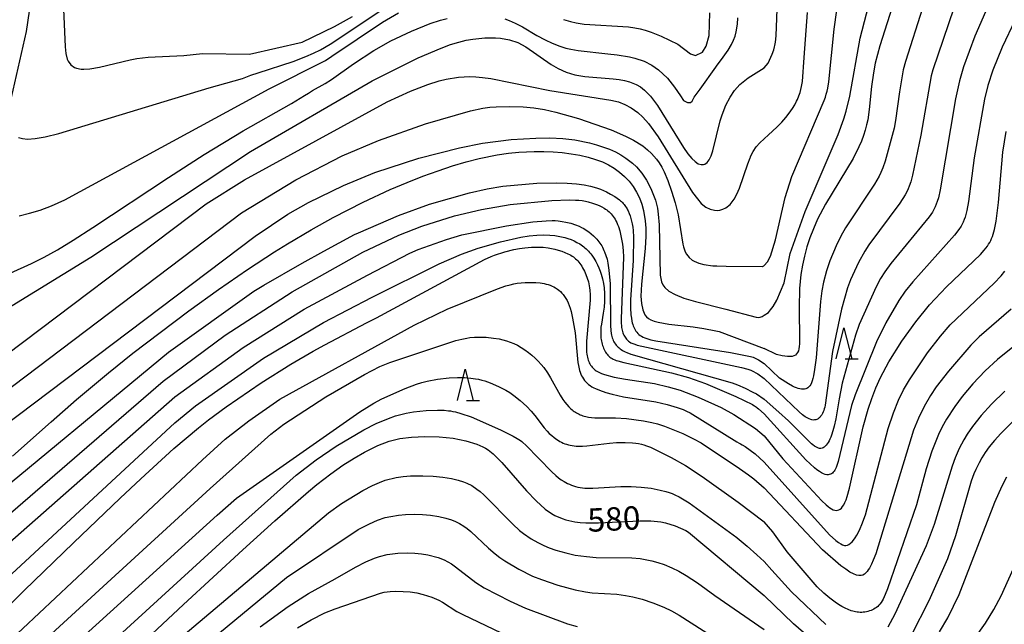
# Model space of a CAD drawing. Extents: x -20000 to -18000, y 85500 to 87000.
# Drawn here: x -18340 to -18182, y 85963 to 86060 of the extents above; entities that cross this region are included whole.
import ezdxf
from ezdxf.enums import TextEntityAlignment as Align

# ---------------------------------------------------------------- set-up
doc = ezdxf.new("R2010")
doc.units = 0
for name, color, linetype in [('6332000', 3, 'Continuous'), ('7101000', 2, 'Continuous'), ('7102000', 6, 'Continuous')]:
    doc.layers.add(name, color=color, linetype=linetype)
doc.styles.add('PlotAnnotation', font='MS Gothic.ttf')

# ---------------------------------------------------------------- blocks, each defined once
blk = doc.blocks.new('633200')
at = {"layer": '6332000'}
for points in [[(-0.5, -1), (0, 1), (0.5, -1)], [(0.08, -1), (0.92, -1)]]:
    blk.add_lwpolyline(points, dxfattribs=at)

msp = doc.modelspace()

# ---------------------------------------------------------------- linework, layer by layer
at = {"layer": '7101000', "flags": 128}
for points in [[(-18197.35, 86070.28), (-18202.06, 86055.48), (-18202.78, 86052.68), (-18203.08, 86051.1), (-18203.37, 86048.94), (-18203.73, 86045.21), (-18203.98, 86043.59), (-18204.16, 86042.76), (-18204.38, 86041.9), (-18204.66, 86041.03), (-18204.99, 86040.13), (-18205.39, 86039.22), (-18206.35, 86037.35), (-18210.76, 86030.02), (-18212.03, 86027.61), (-18212.71, 86026.09), (-18213.29, 86024.61), (-18213.76, 86023.15), (-18214.16, 86021.69), (-18214.47, 86020.22), (-18214.71, 86018.73), (-18214.93, 86016.47), (-18215.01, 86013.39), (-18214.93, 86008.1), (-18214.95, 86007.62), (-18214.98, 86007.19), (-18215.05, 86006.81), (-18215.13, 86006.49), (-18215.26, 86006.21), (-18215.41, 86005.98), (-18215.61, 86005.8), (-18215.85, 86005.67), (-18216.15, 86005.58), (-18216.49, 86005.55), (-18216.88, 86005.56), (-18217.3, 86005.61), (-18217.74, 86005.68), (-18218.63, 86005.89), (-18220.64, 86006.83)], [(-18341.74, 86018.94), (-18338.3, 86020.49), (-18336.25, 86021.51), (-18334.11, 86022.71), (-18331.59, 86024.24), (-18328.43, 86026.28), (-18316.29, 86034.31), (-18310.56, 86037.99), (-18304.32, 86041.78), (-18296.53, 86046.21), (-18294.43, 86047.47), (-18293.81, 86047.86), (-18293.17, 86048.27), (-18291.12, 86049.4), (-18290.12, 86050.04), (-18286.56, 86052.58), (-18283.31, 86054.73), (-18280.58, 86056.25), (-18277.26, 86057.83), (-18274.25, 86059.04), (-18272.59, 86059.57), (-18271.54, 86059.83)], [(-18262.27, 86059.79), (-18261.59, 86059.53), (-18260.61, 86059.11), (-18259.45, 86058.51), (-18257.12, 86057.11), (-18255.82, 86056.4), (-18254.66, 86055.87), (-18253.44, 86055.4), (-18252.47, 86055.1), (-18251.7, 86054.92), (-18250.51, 86054.72), (-18245.72, 86054.15), (-18244.22, 86053.99), (-18242.23, 86053.68), (-18241.38, 86053.49), (-18239.91, 86053), (-18238.69, 86052.37), (-18237.61, 86051.58), (-18236.16, 86050.27), (-18235.02, 86048.81), (-18234.08, 86047.45), (-18233.56, 86046.67), (-18232.94, 86046.36), (-18232.47, 86046.36), (-18232.16, 86046.57), (-18231.85, 86047.19), (-18230.91, 86048.49), (-18228.4, 86052.02), (-18228.27, 86052.17), (-18227.19, 86053.63), (-18226.4, 86054.78), (-18225.87, 86055.65), (-18225.53, 86056.36), (-18225.3, 86057.02), (-18225.12, 86057.71), (-18224.92, 86058.94), (-18224.84, 86059.96)], [(-18220.64, 85992.82), (-18217.6, 85989.15), (-18211.38, 85982.38), (-18210.67, 85981.72), (-18210.36, 85981.46), (-18210.06, 85981.24), (-18209.79, 85981.07), (-18209.53, 85980.95), (-18209.29, 85980.88), (-18209.06, 85980.85), (-18208.84, 85980.86), (-18208.63, 85980.93), (-18208.42, 85981.04), (-18208.22, 85981.21), (-18208.03, 85981.45), (-18207.84, 85981.74), (-18207.65, 85982.11), (-18207.46, 85982.56), (-18207.27, 85983.08), (-18206.89, 85984.39), (-18204.73, 85994.27), (-18203.94, 85997.1), (-18203.35, 85998.84), (-18202.68, 86000.52), (-18201.92, 86002.17), (-18200.58, 86004.68), (-18198.51, 86008.02), (-18196.28, 86011.14), (-18194.06, 86013.84), (-18191.31, 86016.74), (-18185.88, 86021.95), (-18185.26, 86022.65), (-18185, 86022.97), (-18184.77, 86023.28), (-18184.57, 86023.58), (-18184.39, 86023.88), (-18184.24, 86024.19), (-18184.1, 86024.51), (-18183.97, 86024.84), (-18183.86, 86025.19), (-18183.64, 86025.96), (-18183.37, 86027.32), (-18183, 86030.28), (-18182.28, 86038.4), (-18181.77, 86041.72)], [(-18341.33, 85989.54), (-18335.14, 85995.07), (-18331.05, 85998.65), (-18325.94, 86002.92), (-18322, 86006.08), (-18317.65, 86009.44), (-18313.01, 86012.9), (-18308.27, 86016.31), (-18303.61, 86019.52), (-18299.25, 86022.38), (-18297.2, 86023.65), (-18293.37, 86025.93), (-18289.84, 86027.89), (-18285.02, 86030.35), (-18280.67, 86032.36), (-18277.98, 86033.5), (-18275.43, 86034.5), (-18272.99, 86035.38), (-18270.67, 86036.16), (-18268.46, 86036.81), (-18266.39, 86037.35), (-18263.5, 86037.95), (-18261.71, 86038.21), (-18260.01, 86038.39), (-18257.57, 86038.51), (-18256.02, 86038.51), (-18254.51, 86038.44), (-18253.04, 86038.31), (-18251.6, 86038.12), (-18250.22, 86037.88), (-18248.91, 86037.57), (-18247.7, 86037.22), (-18246.6, 86036.81), (-18245.6, 86036.34), (-18244.69, 86035.81), (-18243.84, 86035.19), (-18243.05, 86034.49), (-18242.32, 86033.71), (-18241.67, 86032.86), (-18241.11, 86031.96), (-18240.64, 86031.02), (-18240.26, 86030.03), (-18239.98, 86029), (-18239.71, 86027.34), (-18239.63, 86026.15), (-18239.62, 86024.91), (-18239.73, 86022.91), (-18240.35, 86017.2), (-18240.41, 86015.23), (-18240.33, 86014.07), (-18240.13, 86013.07), (-18239.79, 86012.27), (-18239.54, 86011.94), (-18239.22, 86011.66), (-18238.81, 86011.43), (-18238.3, 86011.22), (-18237.66, 86011.05), (-18235.94, 86010.77), (-18232.02, 86010.34), (-18230.31, 86010.07), (-18228.39, 86009.69), (-18227.83, 86009.56), (-18220.64, 86006.83)], [(-18349.74, 85957.7), (-18339.46, 85967.96), (-18331.57, 85975.64), (-18324.05, 85982.83), (-18320.74, 85985.93), (-18315.42, 85990.77), (-18311.47, 85994.12), (-18309.86, 85995.41), (-18307.03, 85997.5), (-18301.41, 86001.33), (-18296.62, 86004.34), (-18293.07, 86006.4), (-18291.18, 86007.44), (-18284.47, 86010.97), (-18282.88, 86011.78), (-18265.52, 86021.15), (-18264.49, 86021.63), (-18263.92, 86021.86), (-18262.29, 86022.38), (-18260.81, 86022.76), (-18259.93, 86022.93), (-18259.08, 86023.04), (-18257.98, 86023.13), (-18256.91, 86023.14), (-18256.13, 86023.11), (-18255.34, 86023.02), (-18254.8, 86022.93), (-18254.25, 86022.8), (-18253.69, 86022.65), (-18253.14, 86022.48), (-18252.62, 86022.28), (-18252.13, 86022.05), (-18251.9, 86021.94), (-18251.68, 86021.81), (-18251.47, 86021.68), (-18251.27, 86021.55), (-18251.08, 86021.4), (-18250.9, 86021.24), (-18250.73, 86021.08), (-18250.56, 86020.9), (-18250.39, 86020.71), (-18250.23, 86020.5), (-18250.08, 86020.28), (-18249.92, 86020.05), (-18249.78, 86019.81), (-18249.5, 86019.29), (-18249.26, 86018.73), (-18249.04, 86018.15), (-18248.86, 86017.55), (-18248.79, 86017.24), (-18248.73, 86016.92), (-18248.68, 86016.59), (-18248.64, 86016.24), (-18248.59, 86015.47), (-18248.59, 86014.6), (-18249.16, 86008.05), (-18249.18, 86007.23), (-18249.16, 86006.54), (-18249.14, 86006.24), (-18249.11, 86005.95), (-18249.06, 86005.69), (-18249.01, 86005.44), (-18248.95, 86005.21), (-18248.88, 86004.98), (-18248.8, 86004.76), (-18248.71, 86004.56), (-18248.61, 86004.36), (-18248.5, 86004.17), (-18248.38, 86003.99), (-18248.25, 86003.83), (-18248.11, 86003.67), (-18247.95, 86003.52), (-18247.78, 86003.39), (-18247.6, 86003.26), (-18247.4, 86003.14), (-18247.19, 86003.04), (-18246.97, 86002.94), (-18246.74, 86002.85), (-18246.26, 86002.68), (-18244.69, 86002.26), (-18242.88, 86001.9), (-18238.24, 86001.21), (-18236.02, 86000.71), (-18234.11, 86000.15), (-18231.2, 85999.03), (-18227.53, 85997.35), (-18225.5, 85996.25), (-18222.03, 85994.02), (-18220.64, 85992.82)], [(-18180.75, 85995.07), (-18182.63, 85993.21), (-18183.64, 85992.08), (-18184.46, 85991.06), (-18185.13, 85990.13), (-18185.67, 85989.29), (-18186.1, 85988.51), (-18186.63, 85987.43), (-18186.93, 85986.73), (-18187.36, 85985.53), (-18189.87, 85976.76), (-18191.19, 85973.07), (-18194.16, 85966.34), (-18197, 85960.76)], [(-18323.17, 85957.07), (-18313.88, 85965.73), (-18304.38, 85974.49), (-18299.22, 85979.16), (-18293.81, 85983.88), (-18292.47, 85984.99), (-18290.22, 85986.74), (-18288.28, 85988.11), (-18286.48, 85989.25), (-18284.83, 85990.2), (-18282.66, 85991.27), (-18280.84, 85991.96), (-18279.14, 85992.38), (-18277.27, 85992.61), (-18275.12, 85992.71), (-18272.84, 85992.66), (-18270.59, 85992.42), (-18268.52, 85992.01), (-18266.76, 85991.48), (-18265.81, 85991.07), (-18265.38, 85990.84), (-18264.97, 85990.58), (-18264.15, 85989.92), (-18262.76, 85988.52), (-18258.82, 85984.01), (-18257.26, 85982.36), (-18255.77, 85981.05), (-18254.76, 85980.35), (-18254.23, 85980.05), (-18253.09, 85979.53), (-18252.46, 85979.32), (-18251.02, 85979.01), (-18250.19, 85978.92), (-18249.28, 85978.86), (-18247.21, 85978.85), (-18240.59, 85979.15), (-18238.81, 85979.15), (-18237.24, 85979.01), (-18236.49, 85978.86), (-18234.94, 85978.38), (-18233.19, 85977.59), (-18232.78, 85977.36), (-18220.64, 85967.2)], [(-18210.64, 85958.07), (-18215.91, 85962.65), (-18220.64, 85967.2)]]:
    msp.add_lwpolyline(points, dxfattribs=at)
at = {"layer": '7102000', "flags": 128}
for points in [[(-18220.64, 86051.92), (-18219.96, 86052.68), (-18219.34, 86054.14), (-18219.09, 86054.82), (-18218.96, 86055.28), (-18218.9, 86055.52), (-18218.81, 86056.05), (-18218.69, 86057.08), (-18218.28, 86068.52), (-18218.32, 86070.11), (-18218.45, 86071.47), (-18218.61, 86072.44), (-18218.8, 86073.27), (-18219.19, 86074.54), (-18219.43, 86075.3), (-18220.64, 86077.13)], [(-18186.83, 86071.33), (-18193.53, 86051.6), (-18193.8, 86050.63), (-18195.47, 86041.11), (-18196.79, 86034.67), (-18197.08, 86033.61), (-18197.31, 86032.91), (-18197.48, 86032.47), (-18197.7, 86032.02), (-18197.98, 86031.52), (-18198.85, 86030.2), (-18203.82, 86023.47), (-18204.44, 86022.5), (-18205.46, 86020.65), (-18206.76, 86017.86), (-18207.26, 86016.57), (-18208.22, 86013.18), (-18209.62, 86006.34), (-18210.84, 85997.75), (-18210.89, 85997.45), (-18210.96, 85997.17), (-18211.04, 85996.91), (-18211.13, 85996.66), (-18211.24, 85996.43), (-18211.36, 85996.21), (-18211.5, 85996.02), (-18211.64, 85995.84), (-18211.8, 85995.69), (-18211.97, 85995.56), (-18212.14, 85995.47), (-18212.33, 85995.4), (-18212.52, 85995.37), (-18212.73, 85995.36), (-18212.94, 85995.39), (-18213.15, 85995.45), (-18213.37, 85995.53), (-18213.59, 85995.64), (-18213.8, 85995.76), (-18214.02, 85995.89), (-18214.44, 85996.19), (-18215.01, 85996.65), (-18220.64, 86002.02)], [(-18337.18, 86071.23), (-18339.17, 86057.77), (-18342.08, 86044.8)], [(-18192.45, 86070.12), (-18197.93, 86052.96), (-18198.27, 86051.61), (-18198.89, 86048.08), (-18199.52, 86043.44), (-18199.76, 86042.26), (-18201.19, 86036.93), (-18201.54, 86035.87), (-18201.86, 86035.09), (-18202.15, 86034.51), (-18202.89, 86033.26), (-18207.58, 86026.2), (-18208.33, 86024.88), (-18209.08, 86023.35), (-18210.05, 86020.95), (-18210.6, 86019.32), (-18211.07, 86017.5), (-18211.36, 86016.1), (-18211.56, 86014.41), (-18212.28, 86005.34), (-18212.52, 86003.46), (-18212.7, 86002.44), (-18212.8, 86002.02), (-18212.91, 86001.65), (-18213.02, 86001.33), (-18213.15, 86001.07), (-18213.28, 86000.85), (-18213.43, 86000.67), (-18213.59, 86000.53), (-18213.76, 86000.42), (-18213.95, 86000.35), (-18214.16, 86000.32), (-18214.38, 86000.31), (-18214.62, 86000.33), (-18214.88, 86000.37), (-18215.15, 86000.44), (-18215.44, 86000.54), (-18215.74, 86000.66), (-18216.05, 86000.81), (-18216.72, 86001.17), (-18218.16, 86002.08), (-18220.64, 86004.43)], [(-18220.64, 86012.2), (-18219.95, 86012.64), (-18219.62, 86013.03), (-18219.18, 86013.58), (-18218.61, 86014.6), (-18217.42, 86017.41), (-18216.42, 86022.12), (-18214.03, 86028.83), (-18208.73, 86041.19), (-18207.81, 86043.74), (-18207.44, 86044.97), (-18206.86, 86047.39), (-18205.22, 86056.68), (-18202.08, 86068.7)], [(-18182.59, 86066.59), (-18186.77, 86056.99), (-18188.58, 86052.07), (-18189.24, 86049.84), (-18189.9, 86046.93), (-18192.34, 86032.35), (-18192.64, 86031.04), (-18192.82, 86030.43), (-18192.97, 86030.02), (-18193.14, 86029.61), (-18193.35, 86029.19), (-18193.61, 86028.75), (-18194.12, 86028), (-18200.28, 86020.52), (-18201.24, 86019.18), (-18201.94, 86018.07), (-18202.64, 86016.77), (-18205.34, 86010.68), (-18205.94, 86008.99), (-18208.07, 86001.27), (-18208.6, 85998.77), (-18209.11, 85995.54), (-18209.36, 85994.39), (-18209.57, 85993.64), (-18209.8, 85992.93), (-18209.93, 85992.6), (-18210.06, 85992.29), (-18210.19, 85992.01), (-18210.33, 85991.75), (-18210.48, 85991.51), (-18210.64, 85991.31), (-18210.8, 85991.14), (-18210.97, 85991), (-18211.14, 85990.89), (-18211.32, 85990.82), (-18211.51, 85990.79), (-18211.71, 85990.79), (-18211.91, 85990.84), (-18212.12, 85990.92), (-18212.34, 85991.03), (-18212.56, 85991.18), (-18212.79, 85991.35), (-18213.02, 85991.54), (-18216.69, 85995.22), (-18218.29, 85996.63), (-18220.64, 85998.71)], [(-18333.31, 86065.03), (-18332.88, 86055.27), (-18332.76, 86054.22), (-18332.55, 86053.34), (-18332.39, 86052.97), (-18331.96, 86052.38), (-18331.4, 86051.99), (-18331.06, 86051.86), (-18330.3, 86051.71), (-18329.87, 86051.69), (-18328.93, 86051.74), (-18327.36, 86052.02), (-18322.43, 86053.23), (-18321.37, 86053.42), (-18319.55, 86053.63), (-18313.81, 86053.93), (-18310.83, 86054.23), (-18303.28, 86054.12), (-18294.83, 86056.05), (-18289.65, 86058.54), (-18286.76, 86060.18)], [(-18340.4, 86040.75), (-18339.77, 86040.57), (-18338.92, 86040.49), (-18337.73, 86040.56), (-18336.09, 86040.83), (-18333.89, 86041.36), (-18309.78, 86048.69), (-18304.43, 86050.2), (-18303.08, 86050.77), (-18301.91, 86051.13), (-18296.27, 86052.96), (-18294.23, 86053.74), (-18293.01, 86054.28), (-18291.89, 86054.83), (-18290.33, 86055.72), (-18281.21, 86061.76)], [(-18340.29, 86028.18), (-18338.62, 86028.58), (-18336.92, 86029.09), (-18335.07, 86029.77), (-18332.95, 86030.7), (-18300.12, 86048.53), (-18291.07, 86053.12), (-18290.08, 86053.82), (-18281.93, 86059.25), (-18279.34, 86060.75)], [(-18252.83, 86059.66), (-18251.75, 86059.35), (-18250.82, 86059.15), (-18249.52, 86058.96), (-18242.43, 86058.5), (-18241.42, 86058.36), (-18240.55, 86058.19), (-18239.73, 86057.98), (-18238.78, 86057.67), (-18237.19, 86057.01), (-18234.5, 86055.73), (-18232.47, 86054.16), (-18231.64, 86053.9), (-18230.55, 86054.42), (-18229.92, 86055.41), (-18229.45, 86057.13), (-18229.37, 86060.77)], [(-18220.64, 86020.16), (-18220.1, 86020.74), (-18219.62, 86021.67), (-18218.82, 86024.31), (-18217.24, 86031.11), (-18216.19, 86034.48), (-18210.98, 86046.7), (-18210.79, 86047.21), (-18210.64, 86047.7), (-18210.51, 86048.18), (-18210.4, 86048.66), (-18210.23, 86049.69), (-18209.4, 86058.11), (-18208.93, 86061.17)], [(-18220.64, 86040.5), (-18219.9, 86041.18), (-18218.6, 86042.37), (-18217.76, 86043.21), (-18217.12, 86043.94), (-18216.59, 86044.63), (-18216.05, 86045.41), (-18215.72, 86045.97), (-18215.41, 86046.55), (-18215.28, 86046.84), (-18215.05, 86047.41), (-18214.86, 86047.96), (-18214.62, 86048.9), (-18214.44, 86049.73), (-18214.22, 86053.6), (-18213.65, 86060.82)], [(-18180.29, 86059.62), (-18182.39, 86055.26), (-18183.88, 86051.53), (-18184.69, 86049.07), (-18185.25, 86046.88), (-18186.88, 86037.48), (-18187.78, 86030.46), (-18188.05, 86029.01), (-18188.21, 86028.36), (-18188.34, 86027.95), (-18188.48, 86027.54), (-18188.65, 86027.13), (-18188.75, 86026.92), (-18188.87, 86026.71), (-18189, 86026.48), (-18189.33, 86025.97), (-18190.06, 86025.03), (-18196.76, 86017.57), (-18197.96, 86016.05), (-18198.99, 86014.56), (-18201.06, 86010.95), (-18202.56, 86007.91), (-18206.01, 85999.38), (-18206.58, 85997.71), (-18208.76, 85988.72), (-18208.97, 85988.03), (-18209.07, 85987.74), (-18209.18, 85987.5), (-18209.29, 85987.3), (-18209.4, 85987.12), (-18209.53, 85986.97), (-18209.66, 85986.84), (-18209.81, 85986.73), (-18209.97, 85986.65), (-18210.16, 85986.59), (-18210.36, 85986.57), (-18210.58, 85986.58), (-18210.83, 85986.63), (-18211.11, 85986.73), (-18211.42, 85986.88), (-18211.76, 85987.09), (-18212.14, 85987.35), (-18212.55, 85987.68), (-18213.94, 85988.94), (-18220.64, 85996.38)], [(-18346.6, 86010.58), (-18328.75, 86021.5), (-18303.11, 86038.5), (-18283.58, 86049.82), (-18276.22, 86053.52), (-18272.52, 86055.1), (-18270.99, 86055.65), (-18269.65, 86056.06), (-18268.46, 86056.35), (-18267.39, 86056.55), (-18265.47, 86056.75), (-18263.75, 86056.74), (-18262.97, 86056.68), (-18261.53, 86056.42), (-18260.2, 86055.98), (-18258.88, 86055.29), (-18254.83, 86052.47), (-18253.69, 86051.79), (-18252.45, 86051.22), (-18251.04, 86050.8), (-18249.4, 86050.54), (-18244.89, 86050.16), (-18243.93, 86050.04), (-18243.06, 86049.87), (-18242.26, 86049.66), (-18241.17, 86049.23), (-18240.51, 86048.85), (-18239.86, 86048.36), (-18238.87, 86047.35), (-18237.77, 86045.89), (-18233.58, 86039.11), (-18232.87, 86038.12), (-18232.25, 86037.38), (-18231.7, 86036.86), (-18231.21, 86036.53), (-18230.76, 86036.39), (-18230.35, 86036.4), (-18230.15, 86036.47), (-18229.78, 86036.73), (-18229.44, 86037.17), (-18229.13, 86037.79), (-18228.84, 86038.61), (-18227.67, 86043.41), (-18227.39, 86044.36), (-18226.78, 86045.95), (-18226.1, 86047.22), (-18225.36, 86048.29), (-18224.51, 86049.23), (-18223.2, 86050.34), (-18220.64, 86051.92)], [(-18345.04, 86003.86), (-18310.22, 86030.07), (-18304.11, 86033.96), (-18281.19, 86046.44), (-18277.45, 86048.18), (-18274.65, 86049.26), (-18272.81, 86049.82), (-18271.7, 86050.09), (-18269.71, 86050.41), (-18267.9, 86050.52), (-18266.93, 86050.49), (-18265.84, 86050.38), (-18264.54, 86050.19), (-18255.04, 86048.27), (-18245.27, 86046.75), (-18244.03, 86046.44), (-18242.98, 86046.04), (-18241.98, 86045.51), (-18240.9, 86044.74), (-18240.1, 86043.99), (-18239.21, 86042.98), (-18237.65, 86040.84), (-18232.11, 86031.91), (-18231.35, 86030.88), (-18230.73, 86030.16), (-18229.97, 86029.53), (-18229.29, 86029.2), (-18228.62, 86029.04), (-18228.17, 86029.02), (-18227.72, 86029.08), (-18227.26, 86029.21), (-18226.79, 86029.43), (-18226.1, 86029.97), (-18225.42, 86030.83), (-18225, 86031.61), (-18224.59, 86032.58), (-18223.27, 86036.5), (-18222.88, 86037.47), (-18222.84, 86037.57), (-18222.79, 86037.68), (-18222.38, 86038.48), (-18221.88, 86039.21), (-18221.3, 86039.89), (-18220.64, 86040.5)], [(-18350.88, 85993.6), (-18304.57, 86028.63), (-18295.87, 86033.92), (-18288.38, 86037.77), (-18282.58, 86040.27), (-18275.02, 86042.95), (-18267.81, 86045.01), (-18265.81, 86045.43), (-18264.69, 86045.59), (-18263.65, 86045.68), (-18261.54, 86045.74), (-18259.31, 86045.66), (-18257.61, 86045.49), (-18255.89, 86045.22), (-18254.07, 86044.82), (-18250.42, 86043.77), (-18245.21, 86041.95), (-18242.88, 86040.95), (-18241.62, 86040.31), (-18240.13, 86039.37), (-18239.36, 86038.76), (-18238.73, 86038.16), (-18237.94, 86037.26), (-18237.49, 86036.64), (-18237.08, 86035.97), (-18236.68, 86035.2), (-18236.09, 86033.81), (-18235.48, 86032.13), (-18234.92, 86030.25), (-18234.46, 86028.3), (-18233.7, 86023.61), (-18233.59, 86023.15), (-18233.3, 86022.35), (-18233.12, 86022.01), (-18232.69, 86021.45), (-18232.16, 86021.02), (-18231.85, 86020.85), (-18231.14, 86020.57), (-18230.32, 86020.36), (-18228.88, 86020.15), (-18228.22, 86020.1), (-18226.74, 86020.09), (-18220.91, 86020.03), (-18220.83, 86020.04), (-18220.76, 86020.06), (-18220.7, 86020.1), (-18220.64, 86020.16)], [(-18353.21, 85986.54), (-18302.38, 86024.88), (-18297.14, 86028.4), (-18293.83, 86030.31), (-18288.17, 86033.05), (-18283.16, 86035.09), (-18276.07, 86037.4), (-18269.53, 86039.1), (-18265.88, 86039.81), (-18261.28, 86040.39), (-18257.28, 86040.64), (-18255.02, 86040.66), (-18252.96, 86040.56), (-18251.05, 86040.35), (-18248.68, 86039.89), (-18247.56, 86039.58), (-18245.46, 86038.84), (-18244.5, 86038.41), (-18243.62, 86037.94), (-18242.83, 86037.44), (-18241.76, 86036.62), (-18241.13, 86036.01), (-18240.27, 86035), (-18239.52, 86033.88), (-18239.08, 86033.09), (-18238.7, 86032.29), (-18238.09, 86030.68), (-18237.78, 86029.4), (-18237.63, 86028.44), (-18237.49, 86026.7), (-18237.3, 86018.64), (-18237.11, 86017.57), (-18236.89, 86017.05), (-18236.58, 86016.62), (-18235.91, 86016.05), (-18234.92, 86015.5), (-18233.52, 86014.95), (-18231.63, 86014.4), (-18226.78, 86013.14), (-18221.93, 86011.88), (-18221.58, 86011.83), (-18221.24, 86011.86), (-18220.93, 86011.99), (-18220.64, 86012.2)], [(-18347.66, 85980.37), (-18316.3, 86006.24), (-18302.57, 86016.03), (-18300.98, 86017.03), (-18294.8, 86020.54), (-18291.36, 86022.47), (-18286.4, 86025.13), (-18285.76, 86025.43), (-18279.37, 86028.21), (-18274.37, 86030.01), (-18267.97, 86031.86), (-18265.11, 86032.51), (-18262.6, 86032.91), (-18257.13, 86033.38), (-18253.97, 86033.47), (-18252.28, 86033.42), (-18250.79, 86033.3), (-18249.53, 86033.12), (-18248.5, 86032.92), (-18247.91, 86032.77), (-18247.38, 86032.61), (-18246.9, 86032.43), (-18245.97, 86032.02), (-18245.28, 86031.66), (-18244.63, 86031.28), (-18244.23, 86031), (-18243.87, 86030.72), (-18243.7, 86030.58), (-18243.54, 86030.43), (-18243.39, 86030.28), (-18243.25, 86030.12), (-18243.11, 86029.96), (-18242.99, 86029.8), (-18242.87, 86029.63), (-18242.75, 86029.46), (-18242.65, 86029.29), (-18242.55, 86029.11), (-18242.46, 86028.93), (-18242.29, 86028.55), (-18242.15, 86028.16), (-18241.96, 86027.53), (-18241.8, 86026.86), (-18241.72, 86026.35), (-18241.65, 86025.78), (-18241.59, 86024.74), (-18241.66, 86020.99), (-18242.09, 86014.68), (-18242.09, 86013.39), (-18242.02, 86012.26), (-18241.95, 86011.73), (-18241.86, 86011.21), (-18241.81, 86010.96), (-18241.74, 86010.72), (-18241.66, 86010.48), (-18241.57, 86010.26), (-18241.47, 86010.04), (-18241.35, 86009.83), (-18241.22, 86009.64), (-18241.07, 86009.45), (-18240.91, 86009.27), (-18240.73, 86009.11), (-18240.52, 86008.95), (-18240.3, 86008.81), (-18240.05, 86008.67), (-18239.78, 86008.54), (-18239.48, 86008.43), (-18239.16, 86008.32), (-18238.81, 86008.23), (-18238.03, 86008.06), (-18226.05, 86006.23), (-18222.8, 86005.55), (-18222.41, 86005.46), (-18221.52, 86005), (-18220.64, 86004.43)], [(-18348.84, 85974.24), (-18317.13, 86001.62), (-18307.17, 86009), (-18296.45, 86015.97), (-18285.1, 86022.31), (-18279.31, 86025.04), (-18275.63, 86026.48), (-18270.37, 86028.13), (-18266.01, 86029.17), (-18261.42, 86029.97), (-18254.71, 86030.59), (-18251.89, 86030.7), (-18250.94, 86030.69), (-18250.37, 86030.65), (-18249.84, 86030.59), (-18249.34, 86030.51), (-18248.87, 86030.4), (-18248.2, 86030.21), (-18247.55, 86029.98), (-18247.12, 86029.8), (-18246.71, 86029.59), (-18246.3, 86029.36), (-18246.11, 86029.23), (-18245.91, 86029.1), (-18245.73, 86028.96), (-18245.54, 86028.8), (-18245.36, 86028.64), (-18245.19, 86028.46), (-18245.02, 86028.27), (-18244.86, 86028.06), (-18244.71, 86027.84), (-18244.56, 86027.6), (-18244.42, 86027.34), (-18244.28, 86027.06), (-18244.16, 86026.75), (-18244.04, 86026.43), (-18243.83, 86025.74), (-18243.57, 86024.65), (-18243.38, 86023.58), (-18243.26, 86022.57), (-18243.2, 86021.5), (-18243.59, 86011.61), (-18243.59, 86010.98), (-18243.55, 86010.46), (-18243.53, 86010.23), (-18243.49, 86010.01), (-18243.44, 86009.79), (-18243.39, 86009.58), (-18243.33, 86009.38), (-18243.25, 86009.19), (-18243.17, 86009), (-18243.07, 86008.82), (-18242.97, 86008.65), (-18242.85, 86008.48), (-18242.72, 86008.33), (-18242.57, 86008.18), (-18242.42, 86008.04), (-18242.23, 86007.91), (-18242.01, 86007.78), (-18241.74, 86007.65), (-18241.4, 86007.52), (-18241, 86007.38), (-18224.24, 86003.8), (-18223.25, 86003.53), (-18222.74, 86003.36), (-18222.65, 86003.32), (-18221.65, 86002.76), (-18220.64, 86002.02)], [(-18349.46, 85969.04), (-18315.26, 85999.11), (-18304.29, 86007.02), (-18294.5, 86013.19), (-18284.32, 86018.61), (-18277.53, 86022.16), (-18276.2, 86022.75), (-18271.66, 86024.37), (-18269.16, 86025.09), (-18262.03, 86026.56), (-18257.8, 86027.18), (-18255.63, 86027.37), (-18254.69, 86027.4), (-18254.17, 86027.39), (-18253.71, 86027.35), (-18253.08, 86027.27), (-18252.48, 86027.15), (-18251.69, 86026.95), (-18250.93, 86026.7), (-18250.36, 86026.48), (-18249.97, 86026.3), (-18249.58, 86026.1), (-18249.19, 86025.86), (-18248.79, 86025.59), (-18248.4, 86025.28), (-18248.02, 86024.95), (-18247.65, 86024.59), (-18247.48, 86024.4), (-18247.32, 86024.2), (-18247.16, 86024), (-18247, 86023.79), (-18246.86, 86023.57), (-18246.72, 86023.34), (-18246.59, 86023.11), (-18246.46, 86022.86), (-18246.35, 86022.61), (-18246.24, 86022.35), (-18246.04, 86021.79), (-18245.86, 86021.19), (-18245.72, 86020.53), (-18245.55, 86019.43), (-18245.37, 86017.21), (-18245.3, 86010.54), (-18245.24, 86009.73), (-18245.17, 86009.23), (-18245.13, 86008.99), (-18245.07, 86008.76), (-18245.01, 86008.54), (-18244.93, 86008.33), (-18244.85, 86008.12), (-18244.75, 86007.93), (-18244.64, 86007.74), (-18244.52, 86007.56), (-18244.39, 86007.4), (-18244.25, 86007.24), (-18244.09, 86007.08), (-18243.93, 86006.94), (-18243.75, 86006.8), (-18243.57, 86006.67), (-18243.37, 86006.54), (-18243.17, 86006.42), (-18242.94, 86006.3), (-18242.68, 86006.18), (-18242.03, 86005.92), (-18225.78, 86001.34), (-18224.9, 86001.03), (-18223.65, 86000.47), (-18222.42, 85999.84), (-18221.87, 85999.54), (-18220.64, 85998.71)], [(-18348.78, 85963.93), (-18315.3, 85994.92), (-18311.96, 85997.64), (-18301.06, 86005.28), (-18291.39, 86011.01), (-18283.58, 86015.07), (-18272.83, 86020.46), (-18269.21, 86022.02), (-18266.56, 86022.97), (-18262.95, 86024), (-18259.68, 86024.73), (-18258.35, 86024.94), (-18257.13, 86025.05), (-18256.13, 86025.08), (-18255.06, 86025.05), (-18254.24, 86024.97), (-18253.7, 86024.9), (-18253.16, 86024.79), (-18252.64, 86024.67), (-18252.13, 86024.51), (-18251.64, 86024.33), (-18251.16, 86024.12), (-18250.7, 86023.88), (-18250.25, 86023.63), (-18249.82, 86023.34), (-18249.61, 86023.18), (-18249.41, 86023.02), (-18249.21, 86022.84), (-18249.02, 86022.66), (-18248.83, 86022.46), (-18248.65, 86022.26), (-18248.47, 86022.04), (-18248.3, 86021.81), (-18247.98, 86021.33), (-18247.68, 86020.83), (-18247.41, 86020.31), (-18247.18, 86019.79), (-18246.97, 86019.27), (-18246.8, 86018.76), (-18246.59, 86018.01), (-18246.44, 86017.28), (-18246.34, 86016.59), (-18246.28, 86015.69), (-18246.28, 86014.37), (-18246.34, 86013.48), (-18246.46, 86012.54), (-18246.77, 86010.76), (-18246.83, 86010.25), (-18246.87, 86009.74), (-18246.88, 86009.24), (-18246.85, 86008.75), (-18246.83, 86008.51), (-18246.8, 86008.27), (-18246.76, 86008.03), (-18246.71, 86007.79), (-18246.65, 86007.56), (-18246.58, 86007.33), (-18246.5, 86007.1), (-18246.42, 86006.88), (-18246.32, 86006.67), (-18246.22, 86006.47), (-18246.11, 86006.27), (-18245.99, 86006.09), (-18245.86, 86005.91), (-18245.72, 86005.75), (-18245.57, 86005.61), (-18245.41, 86005.47), (-18245.24, 86005.35), (-18245.06, 86005.23), (-18244.86, 86005.13), (-18244.63, 86005.03), (-18244.39, 86004.94), (-18244.12, 86004.85), (-18243.16, 86004.59), (-18235.48, 86002.94), (-18232.75, 86002.19), (-18230.03, 86001.24), (-18225.19, 85999.15), (-18222.52, 85997.84), (-18222.28, 85997.69), (-18222.15, 85997.62), (-18221.84, 85997.41), (-18221.72, 85997.31), (-18221.53, 85997.15), (-18220.64, 85996.38)], [(-18220.64, 85988.59), (-18210.12, 85976.94), (-18209.1, 85976.02), (-18208.69, 85975.7), (-18208.33, 85975.46), (-18208.02, 85975.31), (-18207.74, 85975.23), (-18207.49, 85975.22), (-18207.24, 85975.27), (-18207.01, 85975.39), (-18206.76, 85975.56), (-18206.51, 85975.79), (-18206.26, 85976.08), (-18206, 85976.44), (-18205.73, 85976.86), (-18205.46, 85977.36), (-18205.19, 85977.93), (-18204.91, 85978.57), (-18204.35, 85980.11), (-18200.71, 85993.98), (-18199.86, 85996.52), (-18199.03, 85998.55), (-18198.22, 86000.19), (-18197.29, 86001.82), (-18194.36, 86006.16), (-18192.32, 86008.82), (-18190.73, 86010.64), (-18183.68, 86017.32), (-18182.56, 86018.54), (-18181.99, 86019.24)], [(-18342.29, 85959.41), (-18310.82, 85988.94), (-18307.17, 85992.26), (-18303.39, 85995.25), (-18298.43, 85998.71), (-18276.83, 86010.61), (-18271.55, 86013.15), (-18263.47, 86016.43), (-18262.12, 86016.9), (-18261.42, 86017.09), (-18260.83, 86017.23), (-18260.27, 86017.32), (-18259.03, 86017.43), (-18258.01, 86017.47), (-18257.31, 86017.44), (-18256.61, 86017.38), (-18256.27, 86017.33), (-18255.94, 86017.27), (-18255.61, 86017.2), (-18255.29, 86017.1), (-18254.98, 86017), (-18254.68, 86016.88), (-18254.39, 86016.74), (-18254.11, 86016.58), (-18253.84, 86016.4), (-18253.58, 86016.21), (-18253.33, 86015.99), (-18253.1, 86015.76), (-18252.88, 86015.5), (-18252.67, 86015.21), (-18252.47, 86014.89), (-18252.28, 86014.55), (-18252.1, 86014.17), (-18251.94, 86013.75), (-18251.79, 86013.3), (-18251.64, 86012.81), (-18251.39, 86011.72), (-18251, 86009.35), (-18250.53, 86004.61), (-18250.45, 86004.1), (-18250.34, 86003.57), (-18250.26, 86003.3), (-18250.17, 86003.03), (-18250.07, 86002.75), (-18249.95, 86002.48), (-18249.81, 86002.22), (-18249.65, 86001.96), (-18249.48, 86001.72), (-18249.28, 86001.48), (-18249.06, 86001.27), (-18248.81, 86001.07), (-18248.56, 86000.88), (-18248.28, 86000.71), (-18247.99, 86000.55), (-18247.69, 86000.4), (-18247.06, 86000.13), (-18246.07, 85999.79), (-18245.06, 85999.51), (-18243.19, 85999.11), (-18238.01, 85998.26), (-18236.19, 85997.84), (-18234.61, 85997.38), (-18233.64, 85997.04), (-18233.07, 85996.8), (-18232.52, 85996.54), (-18225.03, 85991.83), (-18224.63, 85991.62), (-18224.42, 85991.51), (-18224.17, 85991.39), (-18223.66, 85991.09), (-18222.09, 85989.93), (-18220.64, 85988.59)], [(-18180.97, 86013.18), (-18186.07, 86008.73), (-18187.41, 86007.4), (-18191.03, 86003.2), (-18192.97, 86000.7), (-18193.91, 85999.29), (-18194.94, 85997.52), (-18195.85, 85995.66), (-18196.66, 85993.71), (-18202.7, 85973.89), (-18203.09, 85972.85), (-18203.39, 85972.19), (-18203.55, 85971.88), (-18203.71, 85971.58), (-18203.89, 85971.3), (-18204.08, 85971.04), (-18204.28, 85970.8), (-18204.5, 85970.61), (-18204.75, 85970.46), (-18205.04, 85970.38), (-18205.39, 85970.37), (-18205.8, 85970.46), (-18206.28, 85970.65), (-18206.86, 85970.95), (-18207.53, 85971.39), (-18208.31, 85971.96), (-18211.23, 85974.5), (-18220.64, 85984.48)], [(-18175.76, 86011.04), (-18183.17, 86005.1), (-18185.14, 86003.27), (-18187.13, 86001.18), (-18188.84, 85999.14), (-18190.02, 85997.55), (-18191.35, 85995.49), (-18192.04, 85994.26), (-18192.63, 85993.05), (-18193.7, 85990.35), (-18194.6, 85987.5), (-18196.14, 85981.76), (-18200.82, 85968.26), (-18201.19, 85967.33), (-18201.36, 85966.94), (-18201.52, 85966.6), (-18201.69, 85966.31), (-18201.85, 85966.04), (-18202.02, 85965.81), (-18202.19, 85965.61), (-18202.37, 85965.43), (-18202.57, 85965.27), (-18202.77, 85965.13), (-18202.99, 85965), (-18203.22, 85964.88), (-18203.46, 85964.78), (-18203.7, 85964.69), (-18203.95, 85964.62), (-18204.21, 85964.56), (-18204.46, 85964.52), (-18204.71, 85964.49), (-18204.96, 85964.47), (-18205.21, 85964.47), (-18205.45, 85964.48), (-18205.69, 85964.51), (-18205.93, 85964.55), (-18206.16, 85964.6), (-18206.4, 85964.66), (-18206.63, 85964.74), (-18207.11, 85964.92), (-18207.61, 85965.15), (-18208.12, 85965.41), (-18208.66, 85965.72), (-18209.22, 85966.09), (-18210.1, 85966.74), (-18211.05, 85967.55), (-18212.13, 85968.59), (-18216.92, 85974.2), (-18219.23, 85977.38), (-18220.64, 85979.01)], [(-18338.91, 85957.53), (-18309.62, 85984.34), (-18299.84, 85993.11), (-18297.79, 85994.71), (-18291.03, 85999.11), (-18284.82, 86002.68), (-18282.33, 86003.93), (-18280.73, 86004.6), (-18270.13, 86008.11), (-18269.17, 86008.36), (-18268.37, 86008.53), (-18267.87, 86008.6), (-18267.13, 86008.67), (-18266.36, 86008.68), (-18265.28, 86008.64), (-18264.11, 86008.53), (-18263.21, 86008.39), (-18262.61, 86008.25), (-18262.02, 86008.09), (-18261.42, 86007.88), (-18260.83, 86007.64), (-18260.24, 86007.36), (-18259.65, 86007.02), (-18259.06, 86006.64), (-18258.49, 86006.23), (-18257.93, 86005.78), (-18257.4, 86005.3), (-18256.91, 86004.8), (-18256.45, 86004.29), (-18256.02, 86003.77), (-18255.44, 86002.96), (-18254.92, 86002.12), (-18253.4, 85999.37), (-18252.95, 85998.66), (-18252.64, 85998.23), (-18252.32, 85997.83), (-18251.99, 85997.47), (-18251.82, 85997.3), (-18251.65, 85997.15), (-18251.48, 85997), (-18251.3, 85996.86), (-18251.12, 85996.73), (-18250.93, 85996.61), (-18250.74, 85996.49), (-18250.55, 85996.39), (-18250.35, 85996.29), (-18250.15, 85996.2), (-18249.94, 85996.12), (-18249.73, 85996.04), (-18249.51, 85995.98), (-18249.29, 85995.92), (-18248.83, 85995.82), (-18248.34, 85995.75), (-18247.83, 85995.71), (-18244.48, 85995.72), (-18242.75, 85995.6), (-18240.02, 85995.24), (-18238.66, 85994.98), (-18237.75, 85994.75), (-18236.64, 85994.39), (-18233.66, 85993.17), (-18231.95, 85992.35), (-18230.75, 85991.68), (-18224.58, 85987.57), (-18223.13, 85986.53), (-18222.26, 85985.91), (-18220.64, 85984.48)], [(-18333.71, 85957.22), (-18308.5, 85980.08), (-18305.39, 85982.79), (-18285.55, 85996.67), (-18283.34, 85998.05), (-18282.01, 85998.76), (-18278.27, 86000.43), (-18276.45, 86001.13), (-18275.6, 86001.4), (-18274.76, 86001.61), (-18273.07, 86001.91), (-18271.22, 86002.12), (-18269.9, 86002.19), (-18268.77, 86002.18), (-18267.74, 86002.09), (-18267, 86001.99), (-18266.5, 86001.9), (-18265.99, 86001.78), (-18265.47, 86001.63), (-18264.65, 86001.33), (-18263.3, 86000.74), (-18262.13, 86000.15), (-18261.49, 85999.77), (-18260.83, 85999.3), (-18259.82, 85998.48), (-18258.76, 85997.51), (-18258.04, 85996.77), (-18257.45, 85996.09), (-18255.95, 85994.11), (-18255.47, 85993.57), (-18255.13, 85993.22), (-18254.75, 85992.87), (-18254.35, 85992.53), (-18254.13, 85992.37), (-18253.9, 85992.21), (-18253.67, 85992.06), (-18253.42, 85991.92), (-18253.17, 85991.79), (-18252.91, 85991.66), (-18252.64, 85991.55), (-18252.36, 85991.46), (-18252.07, 85991.37), (-18251.77, 85991.3), (-18251.46, 85991.25), (-18251.14, 85991.2), (-18250.82, 85991.17), (-18250.49, 85991.15), (-18249.81, 85991.15), (-18249.12, 85991.19), (-18245.47, 85991.66), (-18244.36, 85991.74), (-18242.96, 85991.76), (-18241.76, 85991.71), (-18241.25, 85991.65), (-18240.79, 85991.58), (-18240.35, 85991.49), (-18239.94, 85991.38), (-18239.53, 85991.24), (-18238.88, 85990.99), (-18235.58, 85989.36), (-18233.28, 85988.06), (-18230.59, 85986.27), (-18224.79, 85982.15), (-18220.64, 85979.01)], [(-18181.99, 86000), (-18184.12, 85997.91), (-18185.75, 85996.1), (-18187.15, 85994.31), (-18187.99, 85993.1), (-18188.56, 85992.17), (-18189.29, 85990.76), (-18189.96, 85989.28), (-18190.45, 85987.96), (-18193.31, 85978.59), (-18194.59, 85975.18), (-18199.66, 85964.16), (-18200.76, 85962.09)], [(-18334.85, 85951.01), (-18307.45, 85976.04), (-18295.79, 85986.5), (-18292.6, 85988.98), (-18289.36, 85991.17), (-18284.92, 85993.79), (-18282.94, 85994.79), (-18280.98, 85995.61), (-18279.85, 85996.01), (-18278.99, 85996.26), (-18278.13, 85996.47), (-18276.93, 85996.67), (-18274.91, 85996.87), (-18273.08, 85996.94), (-18272.03, 85996.92), (-18271.34, 85996.86), (-18270.99, 85996.82), (-18270.61, 85996.75), (-18270.22, 85996.67), (-18269.33, 85996.43), (-18267.68, 85995.85), (-18262.97, 85993.81), (-18260.94, 85992.78), (-18260.27, 85992.39), (-18259.76, 85992.05), (-18259.55, 85991.9), (-18259.37, 85991.75), (-18258.88, 85991.31), (-18254.74, 85987.02), (-18254.1, 85986.43), (-18253.67, 85986.08), (-18253.22, 85985.76), (-18252.74, 85985.46), (-18252.47, 85985.31), (-18252.19, 85985.17), (-18251.9, 85985.04), (-18251.59, 85984.91), (-18251.26, 85984.79), (-18250.92, 85984.69), (-18250.56, 85984.59), (-18250.19, 85984.52), (-18249.81, 85984.45), (-18249.4, 85984.41), (-18248.99, 85984.39), (-18248.12, 85984.39), (-18243.65, 85984.7), (-18242, 85984.7), (-18240.38, 85984.6), (-18238.79, 85984.39), (-18237.34, 85984.12), (-18236.43, 85983.89), (-18235.9, 85983.72), (-18235.41, 85983.54), (-18234.95, 85983.34), (-18234.27, 85983.01), (-18232.68, 85982.06), (-18225.01, 85976.5), (-18224.95, 85976.46), (-18223.35, 85975.12), (-18221.79, 85973.71), (-18220.64, 85972.62)], [(-18314.62, 85960.19), (-18290.59, 85980.47), (-18288.49, 85981.96), (-18285.1, 85984.06), (-18283.55, 85984.86), (-18282.39, 85985.35), (-18281.48, 85985.68), (-18279.72, 85986.11), (-18278.63, 85986.28), (-18277.42, 85986.38), (-18275.45, 85986.42), (-18273.77, 85986.36), (-18272.24, 85986.2), (-18270.83, 85985.95), (-18269.75, 85985.68), (-18268.94, 85985.43), (-18268.36, 85985.2), (-18267.6, 85984.82), (-18266.76, 85984.27), (-18266.26, 85983.86), (-18265.67, 85983.34), (-18260.99, 85978.61), (-18259.9, 85977.64), (-18259.28, 85977.15), (-18258.02, 85976.3), (-18256.95, 85975.67), (-18256, 85975.19), (-18255.18, 85974.84), (-18254.08, 85974.45), (-18252.5, 85974.01), (-18250.97, 85973.68), (-18249.16, 85973.42), (-18247.58, 85973.3), (-18241.86, 85973.22), (-18240.56, 85973.11), (-18238.65, 85972.75), (-18237.69, 85972.48), (-18236.7, 85972.13), (-18235.47, 85971.62), (-18234.31, 85971.06), (-18233.16, 85970.4), (-18231.32, 85969.21), (-18228.56, 85967.15), (-18220.64, 85961.71)], [(-18192.44, 85961.33), (-18191.12, 85963.6), (-18189.29, 85967.34), (-18183.57, 85982.17), (-18182.39, 85984.78), (-18181.62, 85986.24)], [(-18311.49, 85958.42), (-18297.33, 85970.07), (-18285.83, 85977.76), (-18284.01, 85978.71), (-18282.74, 85979.27), (-18281.47, 85979.69), (-18280.56, 85979.89), (-18279.38, 85980.08), (-18278.21, 85980.19), (-18276.84, 85980.23), (-18275.52, 85980.19), (-18274.2, 85980.06), (-18272.87, 85979.85), (-18271.74, 85979.59), (-18270.84, 85979.32), (-18270.18, 85979.07), (-18269.53, 85978.75), (-18268.84, 85978.32), (-18268.32, 85977.93), (-18267.76, 85977.45), (-18264.91, 85974.77), (-18263.85, 85973.85), (-18263.09, 85973.27), (-18262.27, 85972.72), (-18260, 85971.4), (-18257.82, 85970.3), (-18256.39, 85969.72), (-18253.77, 85968.84), (-18250.99, 85968.09), (-18249.33, 85967.77), (-18248.25, 85967.63), (-18244.29, 85967.38), (-18242.87, 85967.19), (-18241.69, 85966.96), (-18240.23, 85966.58), (-18238.5, 85966), (-18236.75, 85965.3), (-18235.5, 85964.71), (-18234.28, 85964.02), (-18228.47, 85960.31)], [(-18186.77, 85960.33), (-18185.08, 85962.74), (-18183.71, 85964.95), (-18182.56, 85967.1), (-18177.64, 85978.07)], [(-18301.59, 85962.14), (-18297.1, 85965.42), (-18293.79, 85967.51), (-18289.5, 85969.85), (-18286.26, 85971.75), (-18284.58, 85972.6), (-18283.22, 85973.18), (-18282.43, 85973.46), (-18281.19, 85973.77), (-18279.48, 85973.97), (-18277.98, 85974.03), (-18276.71, 85973.99), (-18275.68, 85973.89), (-18274.66, 85973.73), (-18272.97, 85973.29), (-18272.01, 85972.9), (-18270.86, 85972.26), (-18270.2, 85971.8), (-18266.95, 85969.28), (-18265.6, 85968.4), (-18261.44, 85966.25), (-18258.94, 85965.12), (-18252.19, 85962.65), (-18250.68, 85962.22)], [(-18210.71, 85962.52), (-18216.24, 85967.75), (-18219.39, 85971.27), (-18220.64, 85972.62)], [(-18295.57, 85961.99), (-18293.38, 85963.28), (-18291.21, 85964.37), (-18289.55, 85965.05), (-18282.24, 85967.56), (-18281.65, 85967.69), (-18280.68, 85967.82), (-18279.76, 85967.86), (-18278.59, 85967.83), (-18277.48, 85967.74), (-18276.43, 85967.58), (-18275.4, 85967.36), (-18273.98, 85966.92), (-18272.85, 85966.41), (-18272.31, 85966.11), (-18270, 85964.62), (-18269.03, 85964.1), (-18262.84, 85961.19)]]:
    msp.add_lwpolyline(points, dxfattribs=at)

# ---------------------------------------------------------------- block references
at = {"layer": '6332000', "xscale": 2.5, "yscale": 2.5, "zscale": 2.5}
for p in [(-18207.8, 86007.67), (-18268.63, 86001.02)]:
    msp.add_blockref('633200', p, dxfattribs=at)

# ---------------------------------------------------------------- texts
at = {"layer": '7101000', "style": 'PlotAnnotation'}
msp.add_text('580', height=3.75, rotation=3, dxfattribs=at).set_placement((-18244.73, 85978.99), align=Align.MIDDLE)

doc.saveas('drawing.dxf')
